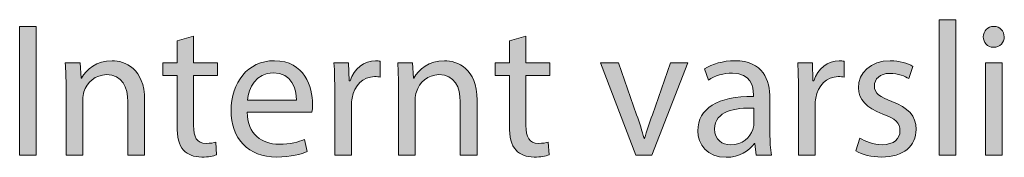
# Model space of a CAD drawing. Units: millimetres. Extents: x 658 to 842, y -685 to 621.
# Drawn here: x 730 to 748, y -148 to -146 of the extents above; entities that cross this region are included whole.
import ezdxf

# ---------------------------------------------------------------- set-up
doc = ezdxf.new("R2010")
doc.units = ezdxf.units.MM
doc.header["$MEASUREMENT"] = 0
doc.layers.add('Layer 1', color=7, linetype='Continuous')

# ---------------------------------------------------------------- blocks, each defined once
blk = doc.blocks.new('block 367')
at = {"layer": 'Layer 1', "true_color": 0x2f381c}
h = blk.add_hatch(color=250, dxfattribs=at)
h.dxf.hatch_style = 2
h.paths.add_polyline_path([(747.052, -145.584), (747.362, -145.584), (747.362, -148.087), (747.052, -148.087)])
h = blk.add_hatch(color=250, dxfattribs=at)
h.dxf.hatch_style = 2
h.paths.add_polyline_path([(730.362, -145.711), (730.362, -148.087), (730.055, -148.087), (730.055, -145.711)])
h = blk.add_hatch(color=250, dxfattribs=at)
h.dxf.hatch_style = 2
edge = h.paths.add_edge_path()
edge.add_spline(control_points=[(748.255, -145.901), (748.258, -146.007), (748.18, -146.092), (748.057, -146.092), (747.948, -146.092), (747.87, -146.007), (747.87, -145.901), (747.87, -145.792), (747.951, -145.707), (748.064, -145.707), (748.18, -145.707), (748.255, -145.792), (748.255, -145.901)], knot_values=[0, 0, 0, 0, 1, 1, 1, 2, 2, 2, 3, 3, 3, 4, 4, 4, 4], degree=3, periodic=1)
h.paths.add_polyline_path([(747.909, -148.087), (747.909, -146.381), (748.219, -146.381), (748.219, -148.087)])
h = blk.add_hatch(color=250, dxfattribs=at)
h.dxf.hatch_style = 2
edge = h.paths.add_edge_path()
edge.add_spline(control_points=[(733.269, -145.89), (733.269, -145.89), (733.269, -146.381), (733.269, -146.381), (733.269, -146.381), (733.713, -146.381), (733.713, -146.381), (733.713, -146.381), (733.713, -146.617), (733.713, -146.617), (733.713, -146.617), (733.269, -146.617), (733.269, -146.617), (733.269, -146.617), (733.269, -147.537), (733.269, -147.537), (733.269, -147.749), (733.329, -147.869), (733.502, -147.869), (733.583, -147.869), (733.643, -147.858), (733.681, -147.847), (733.681, -147.847), (733.696, -148.08), (733.696, -148.08), (733.636, -148.105), (733.541, -148.122), (733.421, -148.122), (733.276, -148.122), (733.16, -148.077), (733.086, -147.992), (732.998, -147.9), (732.966, -147.749), (732.966, -147.547), (732.966, -147.547), (732.966, -146.617), (732.966, -146.617), (732.966, -146.617), (732.701, -146.617), (732.701, -146.617), (732.701, -146.617), (732.701, -146.381), (732.701, -146.381), (732.701, -146.381), (732.966, -146.381), (732.966, -146.381), (732.966, -146.381), (732.966, -145.972), (732.966, -145.972), (732.966, -145.972), (733.269, -145.89), (733.269, -145.89)], knot_values=[0, 0, 0, 0, 1, 1, 1, 2, 2, 2, 3, 3, 3, 4, 4, 4, 5, 5, 5, 6, 6, 6, 7, 7, 7, 8, 8, 8, 9, 9, 9, 10, 10, 10, 11, 11, 11, 12, 12, 12, 13, 13, 13, 14, 14, 14, 15, 15, 15, 16, 16, 16, 17, 17, 17, 17], degree=3, periodic=1)
h = blk.add_hatch(color=250, dxfattribs=at)
h.dxf.hatch_style = 2
edge = h.paths.add_edge_path()
edge.add_spline(control_points=[(739.414, -145.89), (739.414, -145.89), (739.414, -146.381), (739.414, -146.381), (739.414, -146.381), (739.859, -146.381), (739.859, -146.381), (739.859, -146.381), (739.859, -146.617), (739.859, -146.617), (739.859, -146.617), (739.414, -146.617), (739.414, -146.617), (739.414, -146.617), (739.414, -147.537), (739.414, -147.537), (739.414, -147.749), (739.474, -147.869), (739.647, -147.869), (739.728, -147.869), (739.788, -147.858), (739.827, -147.847), (739.827, -147.847), (739.841, -148.08), (739.841, -148.08), (739.781, -148.105), (739.686, -148.122), (739.566, -148.122), (739.421, -148.122), (739.305, -148.077), (739.231, -147.992), (739.143, -147.9), (739.111, -147.749), (739.111, -147.547), (739.111, -147.547), (739.111, -146.617), (739.111, -146.617), (739.111, -146.617), (738.847, -146.617), (738.847, -146.617), (738.847, -146.617), (738.847, -146.381), (738.847, -146.381), (738.847, -146.381), (739.111, -146.381), (739.111, -146.381), (739.111, -146.381), (739.111, -145.972), (739.111, -145.972), (739.111, -145.972), (739.414, -145.89), (739.414, -145.89)], knot_values=[0, 0, 0, 0, 1, 1, 1, 2, 2, 2, 3, 3, 3, 4, 4, 4, 5, 5, 5, 6, 6, 6, 7, 7, 7, 8, 8, 8, 9, 9, 9, 10, 10, 10, 11, 11, 11, 12, 12, 12, 13, 13, 13, 14, 14, 14, 15, 15, 15, 16, 16, 16, 17, 17, 17, 17], degree=3, periodic=1)
h = blk.add_hatch(color=250, dxfattribs=at)
h.dxf.hatch_style = 2
edge = h.paths.add_edge_path()
edge.add_spline(control_points=[(730.913, -146.843), (730.913, -146.666), (730.909, -146.522), (730.899, -146.381), (730.899, -146.381), (731.173, -146.381), (731.173, -146.381), (731.173, -146.381), (731.191, -146.663), (731.191, -146.663), (731.191, -146.663), (731.198, -146.663), (731.198, -146.663), (731.283, -146.501), (731.48, -146.342), (731.763, -146.342), (731.999, -146.342), (732.365, -146.483), (732.365, -147.068), (732.365, -147.068), (732.365, -148.087), (732.365, -148.087), (732.365, -148.087), (732.055, -148.087), (732.055, -148.087), (732.055, -148.087), (732.055, -147.103), (732.055, -147.103), (732.055, -146.829), (731.953, -146.599), (731.66, -146.599), (731.456, -146.599), (731.297, -146.744), (731.244, -146.916), (731.23, -146.955), (731.223, -147.008), (731.223, -147.061), (731.223, -147.061), (731.223, -148.087), (731.223, -148.087), (731.223, -148.087), (730.913, -148.087), (730.913, -148.087), (730.913, -148.087), (730.913, -146.843), (730.913, -146.843)], knot_values=[0, 0, 0, 0, 1, 1, 1, 2, 2, 2, 3, 3, 3, 4, 4, 4, 5, 5, 5, 6, 6, 6, 7, 7, 7, 8, 8, 8, 9, 9, 9, 10, 10, 10, 11, 11, 11, 12, 12, 12, 13, 13, 13, 14, 14, 14, 15, 15, 15, 15], degree=3, periodic=1)
h = blk.add_hatch(color=250, dxfattribs=at)
h.dxf.hatch_style = 2
edge = h.paths.add_edge_path()
edge.add_spline(control_points=[(734.261, -147.29), (734.267, -147.71), (734.535, -147.883), (734.846, -147.883), (735.068, -147.883), (735.202, -147.844), (735.318, -147.795), (735.318, -147.795), (735.371, -148.017), (735.371, -148.017), (735.262, -148.066), (735.075, -148.122), (734.804, -148.122), (734.278, -148.122), (733.964, -147.777), (733.964, -147.262), (733.964, -146.747), (734.267, -146.342), (734.765, -146.342), (735.322, -146.342), (735.47, -146.832), (735.47, -147.146), (735.47, -147.209), (735.463, -147.258), (735.459, -147.29), (735.459, -147.29), (734.261, -147.29), (734.261, -147.29)], knot_values=[0, 0, 0, 0, 1, 1, 1, 2, 2, 2, 3, 3, 3, 4, 4, 4, 5, 5, 5, 6, 6, 6, 7, 7, 7, 8, 8, 8, 9, 9, 9, 9], degree=3, periodic=1)
edge = h.paths.add_edge_path()
edge.add_spline(control_points=[(735.17, -147.068), (735.174, -146.871), (735.089, -146.564), (734.74, -146.564), (734.426, -146.564), (734.288, -146.853), (734.264, -147.068), (734.264, -147.068), (735.17, -147.068), (735.17, -147.068)], knot_values=[0, 0, 0, 0, 1, 1, 1, 2, 2, 2, 3, 3, 3, 3], degree=3, periodic=1)
h = blk.add_hatch(color=250, dxfattribs=at)
h.dxf.hatch_style = 2
edge = h.paths.add_edge_path()
edge.add_spline(control_points=[(735.88, -146.913), (735.88, -146.712), (735.876, -146.539), (735.866, -146.381), (735.866, -146.381), (736.137, -146.381), (736.137, -146.381), (736.137, -146.381), (736.148, -146.716), (736.148, -146.716), (736.148, -146.716), (736.162, -146.716), (736.162, -146.716), (736.239, -146.486), (736.426, -146.342), (736.634, -146.342), (736.67, -146.342), (736.694, -146.345), (736.722, -146.352), (736.722, -146.352), (736.722, -146.645), (736.722, -146.645), (736.691, -146.638), (736.659, -146.635), (736.617, -146.635), (736.398, -146.635), (736.243, -146.8), (736.201, -147.033), (736.194, -147.075), (736.187, -147.124), (736.187, -147.177), (736.187, -147.177), (736.187, -148.087), (736.187, -148.087), (736.187, -148.087), (735.88, -148.087), (735.88, -148.087), (735.88, -148.087), (735.88, -146.913), (735.88, -146.913)], knot_values=[0, 0, 0, 0, 1, 1, 1, 2, 2, 2, 3, 3, 3, 4, 4, 4, 5, 5, 5, 6, 6, 6, 7, 7, 7, 8, 8, 8, 9, 9, 9, 10, 10, 10, 11, 11, 11, 12, 12, 12, 13, 13, 13, 13], degree=3, periodic=1)
h = blk.add_hatch(color=250, dxfattribs=at)
h.dxf.hatch_style = 2
edge = h.paths.add_edge_path()
edge.add_spline(control_points=[(737.058, -146.843), (737.058, -146.666), (737.055, -146.522), (737.044, -146.381), (737.044, -146.381), (737.319, -146.381), (737.319, -146.381), (737.319, -146.381), (737.337, -146.663), (737.337, -146.663), (737.337, -146.663), (737.344, -146.663), (737.344, -146.663), (737.428, -146.501), (737.626, -146.342), (737.908, -146.342), (738.144, -146.342), (738.511, -146.483), (738.511, -147.068), (738.511, -147.068), (738.511, -148.087), (738.511, -148.087), (738.511, -148.087), (738.2, -148.087), (738.2, -148.087), (738.2, -148.087), (738.2, -147.103), (738.2, -147.103), (738.2, -146.829), (738.098, -146.599), (737.806, -146.599), (737.601, -146.599), (737.442, -146.744), (737.389, -146.916), (737.375, -146.955), (737.368, -147.008), (737.368, -147.061), (737.368, -147.061), (737.368, -148.087), (737.368, -148.087), (737.368, -148.087), (737.058, -148.087), (737.058, -148.087), (737.058, -148.087), (737.058, -146.843), (737.058, -146.843)], knot_values=[0, 0, 0, 0, 1, 1, 1, 2, 2, 2, 3, 3, 3, 4, 4, 4, 5, 5, 5, 6, 6, 6, 7, 7, 7, 8, 8, 8, 9, 9, 9, 10, 10, 10, 11, 11, 11, 12, 12, 12, 13, 13, 13, 14, 14, 14, 15, 15, 15, 15], degree=3, periodic=1)
h = blk.add_hatch(color=250, dxfattribs=at)
h.dxf.hatch_style = 2
edge = h.paths.add_edge_path()
edge.add_spline(control_points=[(743.672, -148.087), (743.672, -148.087), (743.647, -147.872), (743.647, -147.872), (743.647, -147.872), (743.637, -147.872), (743.637, -147.872), (743.541, -148.006), (743.358, -148.126), (743.115, -148.126), (742.769, -148.126), (742.593, -147.883), (742.593, -147.636), (742.593, -147.223), (742.96, -146.998), (743.619, -147.001), (743.619, -147.001), (743.619, -146.966), (743.619, -146.966), (743.619, -146.825), (743.58, -146.571), (743.231, -146.571), (743.072, -146.571), (742.907, -146.62), (742.787, -146.698), (742.787, -146.698), (742.716, -146.493), (742.716, -146.493), (742.857, -146.402), (743.062, -146.342), (743.277, -146.342), (743.799, -146.342), (743.926, -146.698), (743.926, -147.04), (743.926, -147.04), (743.926, -147.678), (743.926, -147.678), (743.926, -147.826), (743.933, -147.971), (743.954, -148.087), (743.954, -148.087), (743.672, -148.087), (743.672, -148.087)], knot_values=[0, 0, 0, 0, 1, 1, 1, 2, 2, 2, 3, 3, 3, 4, 4, 4, 5, 5, 5, 6, 6, 6, 7, 7, 7, 8, 8, 8, 9, 9, 9, 10, 10, 10, 11, 11, 11, 12, 12, 12, 13, 13, 13, 14, 14, 14, 14], degree=3, periodic=1)
edge = h.paths.add_edge_path()
edge.add_spline(control_points=[(743.626, -147.216), (743.287, -147.209), (742.903, -147.269), (742.903, -147.601), (742.903, -147.801), (743.037, -147.897), (743.196, -147.897), (743.418, -147.897), (743.559, -147.756), (743.608, -147.611), (743.619, -147.579), (743.626, -147.544), (743.626, -147.512), (743.626, -147.512), (743.626, -147.216), (743.626, -147.216)], knot_values=[0, 0, 0, 0, 1, 1, 1, 2, 2, 2, 3, 3, 3, 4, 4, 4, 5, 5, 5, 5], degree=3, periodic=1)
h = blk.add_hatch(color=250, dxfattribs=at)
h.dxf.hatch_style = 2
edge = h.paths.add_edge_path()
edge.add_spline(control_points=[(744.452, -146.913), (744.452, -146.712), (744.448, -146.539), (744.438, -146.381), (744.438, -146.381), (744.709, -146.381), (744.709, -146.381), (744.709, -146.381), (744.72, -146.716), (744.72, -146.716), (744.72, -146.716), (744.734, -146.716), (744.734, -146.716), (744.812, -146.486), (744.998, -146.342), (745.206, -146.342), (745.242, -146.342), (745.266, -146.345), (745.295, -146.352), (745.295, -146.352), (745.295, -146.645), (745.295, -146.645), (745.263, -146.638), (745.231, -146.635), (745.189, -146.635), (744.97, -146.635), (744.815, -146.8), (744.773, -147.033), (744.766, -147.075), (744.759, -147.124), (744.759, -147.177), (744.759, -147.177), (744.759, -148.087), (744.759, -148.087), (744.759, -148.087), (744.452, -148.087), (744.452, -148.087), (744.452, -148.087), (744.452, -146.913), (744.452, -146.913)], knot_values=[0, 0, 0, 0, 1, 1, 1, 2, 2, 2, 3, 3, 3, 4, 4, 4, 5, 5, 5, 6, 6, 6, 7, 7, 7, 8, 8, 8, 9, 9, 9, 10, 10, 10, 11, 11, 11, 12, 12, 12, 13, 13, 13, 13], degree=3, periodic=1)
h = blk.add_hatch(color=250, dxfattribs=at)
h.dxf.hatch_style = 2
edge = h.paths.add_edge_path()
edge.add_spline(control_points=[(745.588, -147.77), (745.68, -147.83), (745.842, -147.893), (745.997, -147.893), (746.223, -147.893), (746.329, -147.78), (746.329, -147.639), (746.329, -147.491), (746.241, -147.41), (746.011, -147.326), (745.704, -147.216), (745.56, -147.047), (745.56, -146.843), (745.56, -146.567), (745.782, -146.342), (746.149, -146.342), (746.322, -146.342), (746.473, -146.391), (746.568, -146.447), (746.568, -146.447), (746.491, -146.673), (746.491, -146.673), (746.424, -146.631), (746.3, -146.575), (746.142, -146.575), (745.958, -146.575), (745.856, -146.68), (745.856, -146.807), (745.856, -146.948), (745.958, -147.012), (746.181, -147.096), (746.477, -147.209), (746.628, -147.357), (746.628, -147.611), (746.628, -147.911), (746.396, -148.122), (745.99, -148.122), (745.803, -148.122), (745.63, -148.077), (745.511, -148.006), (745.511, -148.006), (745.588, -147.77), (745.588, -147.77)], knot_values=[0, 0, 0, 0, 1, 1, 1, 2, 2, 2, 3, 3, 3, 4, 4, 4, 5, 5, 5, 6, 6, 6, 7, 7, 7, 8, 8, 8, 9, 9, 9, 10, 10, 10, 11, 11, 11, 12, 12, 12, 13, 13, 13, 14, 14, 14, 14], degree=3, periodic=1)
h = blk.add_hatch(color=250, dxfattribs=at)
h.dxf.hatch_style = 2
edge = h.paths.add_edge_path()
edge.add_spline(control_points=[(741.125, -146.381), (741.125, -146.381), (741.46, -147.34), (741.46, -147.34), (741.517, -147.495), (741.562, -147.636), (741.598, -147.777), (741.598, -147.777), (741.608, -147.777), (741.608, -147.777), (741.647, -147.636), (741.696, -147.495), (741.753, -147.34), (741.753, -147.34), (742.084, -146.381), (742.084, -146.381), (742.084, -146.381), (742.409, -146.381), (742.409, -146.381), (742.409, -146.381), (741.739, -148.087), (741.739, -148.087), (741.739, -148.087), (741.443, -148.087), (741.443, -148.087), (741.443, -148.087), (740.794, -146.381), (740.794, -146.381), (740.794, -146.381), (741.125, -146.381), (741.125, -146.381)], knot_values=[0, 0, 0, 0, 1, 1, 1, 2, 2, 2, 3, 3, 3, 4, 4, 4, 5, 5, 5, 6, 6, 6, 7, 7, 7, 8, 8, 8, 9, 9, 9, 10, 10, 10, 10], degree=3, periodic=1)
at = {"layer": 'Layer 1', "lineweight": 0}
for points in [[(747.052, -145.584), (747.362, -145.584), (747.362, -148.087), (747.052, -148.087), (747.052, -145.584)], [(730.362, -145.711), (730.362, -148.087), (730.055, -148.087), (730.055, -145.711), (730.362, -145.711)], [(747.909, -148.087), (747.909, -146.381), (748.219, -146.381), (748.219, -148.087), (747.909, -148.087)]]:
    blk.add_lwpolyline(points, dxfattribs=at)
for points, knots in [([(748.255, -145.901), (748.258, -146.007), (748.18, -146.092), (748.057, -146.092), (747.948, -146.092), (747.87, -146.007), (747.87, -145.901), (747.87, -145.792), (747.951, -145.707), (748.064, -145.707), (748.18, -145.707), (748.255, -145.792), (748.255, -145.901)], [0, 0, 0, 0, 1, 1, 1, 2, 2, 2, 3, 3, 3, 4, 4, 4, 4]), ([(733.269, -145.89), (733.269, -145.89), (733.269, -146.381), (733.269, -146.381), (733.269, -146.381), (733.713, -146.381), (733.713, -146.381), (733.713, -146.381), (733.713, -146.617), (733.713, -146.617), (733.713, -146.617), (733.269, -146.617), (733.269, -146.617), (733.269, -146.617), (733.269, -147.537), (733.269, -147.537), (733.269, -147.749), (733.329, -147.869), (733.502, -147.869), (733.583, -147.869), (733.643, -147.858), (733.681, -147.847), (733.681, -147.847), (733.696, -148.08), (733.696, -148.08), (733.636, -148.105), (733.541, -148.122), (733.421, -148.122), (733.276, -148.122), (733.16, -148.077), (733.086, -147.992), (732.998, -147.9), (732.966, -147.749), (732.966, -147.547), (732.966, -147.547), (732.966, -146.617), (732.966, -146.617), (732.966, -146.617), (732.701, -146.617), (732.701, -146.617), (732.701, -146.617), (732.701, -146.381), (732.701, -146.381), (732.701, -146.381), (732.966, -146.381), (732.966, -146.381), (732.966, -146.381), (732.966, -145.972), (732.966, -145.972), (732.966, -145.972), (733.269, -145.89), (733.269, -145.89)], [0, 0, 0, 0, 1, 1, 1, 2, 2, 2, 3, 3, 3, 4, 4, 4, 5, 5, 5, 6, 6, 6, 7, 7, 7, 8, 8, 8, 9, 9, 9, 10, 10, 10, 11, 11, 11, 12, 12, 12, 13, 13, 13, 14, 14, 14, 15, 15, 15, 16, 16, 16, 17, 17, 17, 17]), ([(739.414, -145.89), (739.414, -145.89), (739.414, -146.381), (739.414, -146.381), (739.414, -146.381), (739.859, -146.381), (739.859, -146.381), (739.859, -146.381), (739.859, -146.617), (739.859, -146.617), (739.859, -146.617), (739.414, -146.617), (739.414, -146.617), (739.414, -146.617), (739.414, -147.537), (739.414, -147.537), (739.414, -147.749), (739.474, -147.869), (739.647, -147.869), (739.728, -147.869), (739.788, -147.858), (739.827, -147.847), (739.827, -147.847), (739.841, -148.08), (739.841, -148.08), (739.781, -148.105), (739.686, -148.122), (739.566, -148.122), (739.421, -148.122), (739.305, -148.077), (739.231, -147.992), (739.143, -147.9), (739.111, -147.749), (739.111, -147.547), (739.111, -147.547), (739.111, -146.617), (739.111, -146.617), (739.111, -146.617), (738.847, -146.617), (738.847, -146.617), (738.847, -146.617), (738.847, -146.381), (738.847, -146.381), (738.847, -146.381), (739.111, -146.381), (739.111, -146.381), (739.111, -146.381), (739.111, -145.972), (739.111, -145.972), (739.111, -145.972), (739.414, -145.89), (739.414, -145.89)], [0, 0, 0, 0, 1, 1, 1, 2, 2, 2, 3, 3, 3, 4, 4, 4, 5, 5, 5, 6, 6, 6, 7, 7, 7, 8, 8, 8, 9, 9, 9, 10, 10, 10, 11, 11, 11, 12, 12, 12, 13, 13, 13, 14, 14, 14, 15, 15, 15, 16, 16, 16, 17, 17, 17, 17]), ([(730.913, -146.843), (730.913, -146.666), (730.909, -146.522), (730.899, -146.381), (730.899, -146.381), (731.173, -146.381), (731.173, -146.381), (731.173, -146.381), (731.191, -146.663), (731.191, -146.663), (731.191, -146.663), (731.198, -146.663), (731.198, -146.663), (731.283, -146.501), (731.48, -146.342), (731.763, -146.342), (731.999, -146.342), (732.365, -146.483), (732.365, -147.068), (732.365, -147.068), (732.365, -148.087), (732.365, -148.087), (732.365, -148.087), (732.055, -148.087), (732.055, -148.087), (732.055, -148.087), (732.055, -147.103), (732.055, -147.103), (732.055, -146.829), (731.953, -146.599), (731.66, -146.599), (731.456, -146.599), (731.297, -146.744), (731.244, -146.916), (731.23, -146.955), (731.223, -147.008), (731.223, -147.061), (731.223, -147.061), (731.223, -148.087), (731.223, -148.087), (731.223, -148.087), (730.913, -148.087), (730.913, -148.087), (730.913, -148.087), (730.913, -146.843), (730.913, -146.843)], [0, 0, 0, 0, 1, 1, 1, 2, 2, 2, 3, 3, 3, 4, 4, 4, 5, 5, 5, 6, 6, 6, 7, 7, 7, 8, 8, 8, 9, 9, 9, 10, 10, 10, 11, 11, 11, 12, 12, 12, 13, 13, 13, 14, 14, 14, 15, 15, 15, 15]), ([(734.261, -147.29), (734.267, -147.71), (734.535, -147.883), (734.846, -147.883), (735.068, -147.883), (735.202, -147.844), (735.318, -147.795), (735.318, -147.795), (735.371, -148.017), (735.371, -148.017), (735.262, -148.066), (735.075, -148.122), (734.804, -148.122), (734.278, -148.122), (733.964, -147.777), (733.964, -147.262), (733.964, -146.747), (734.267, -146.342), (734.765, -146.342), (735.322, -146.342), (735.47, -146.832), (735.47, -147.146), (735.47, -147.209), (735.463, -147.258), (735.459, -147.29), (735.459, -147.29), (734.261, -147.29), (734.261, -147.29)], [0, 0, 0, 0, 1, 1, 1, 2, 2, 2, 3, 3, 3, 4, 4, 4, 5, 5, 5, 6, 6, 6, 7, 7, 7, 8, 8, 8, 9, 9, 9, 9]), ([(735.88, -146.913), (735.88, -146.712), (735.876, -146.539), (735.866, -146.381), (735.866, -146.381), (736.137, -146.381), (736.137, -146.381), (736.137, -146.381), (736.148, -146.716), (736.148, -146.716), (736.148, -146.716), (736.162, -146.716), (736.162, -146.716), (736.239, -146.486), (736.426, -146.342), (736.634, -146.342), (736.67, -146.342), (736.694, -146.345), (736.722, -146.352), (736.722, -146.352), (736.722, -146.645), (736.722, -146.645), (736.691, -146.638), (736.659, -146.635), (736.617, -146.635), (736.398, -146.635), (736.243, -146.8), (736.201, -147.033), (736.194, -147.075), (736.187, -147.124), (736.187, -147.177), (736.187, -147.177), (736.187, -148.087), (736.187, -148.087), (736.187, -148.087), (735.88, -148.087), (735.88, -148.087), (735.88, -148.087), (735.88, -146.913), (735.88, -146.913)], [0, 0, 0, 0, 1, 1, 1, 2, 2, 2, 3, 3, 3, 4, 4, 4, 5, 5, 5, 6, 6, 6, 7, 7, 7, 8, 8, 8, 9, 9, 9, 10, 10, 10, 11, 11, 11, 12, 12, 12, 13, 13, 13, 13]), ([(737.058, -146.843), (737.058, -146.666), (737.055, -146.522), (737.044, -146.381), (737.044, -146.381), (737.319, -146.381), (737.319, -146.381), (737.319, -146.381), (737.337, -146.663), (737.337, -146.663), (737.337, -146.663), (737.344, -146.663), (737.344, -146.663), (737.428, -146.501), (737.626, -146.342), (737.908, -146.342), (738.144, -146.342), (738.511, -146.483), (738.511, -147.068), (738.511, -147.068), (738.511, -148.087), (738.511, -148.087), (738.511, -148.087), (738.2, -148.087), (738.2, -148.087), (738.2, -148.087), (738.2, -147.103), (738.2, -147.103), (738.2, -146.829), (738.098, -146.599), (737.806, -146.599), (737.601, -146.599), (737.442, -146.744), (737.389, -146.916), (737.375, -146.955), (737.368, -147.008), (737.368, -147.061), (737.368, -147.061), (737.368, -148.087), (737.368, -148.087), (737.368, -148.087), (737.058, -148.087), (737.058, -148.087), (737.058, -148.087), (737.058, -146.843), (737.058, -146.843)], [0, 0, 0, 0, 1, 1, 1, 2, 2, 2, 3, 3, 3, 4, 4, 4, 5, 5, 5, 6, 6, 6, 7, 7, 7, 8, 8, 8, 9, 9, 9, 10, 10, 10, 11, 11, 11, 12, 12, 12, 13, 13, 13, 14, 14, 14, 15, 15, 15, 15]), ([(743.672, -148.087), (743.672, -148.087), (743.647, -147.872), (743.647, -147.872), (743.647, -147.872), (743.637, -147.872), (743.637, -147.872), (743.541, -148.006), (743.358, -148.126), (743.115, -148.126), (742.769, -148.126), (742.593, -147.883), (742.593, -147.636), (742.593, -147.223), (742.96, -146.998), (743.619, -147.001), (743.619, -147.001), (743.619, -146.966), (743.619, -146.966), (743.619, -146.825), (743.58, -146.571), (743.231, -146.571), (743.072, -146.571), (742.907, -146.62), (742.787, -146.698), (742.787, -146.698), (742.716, -146.493), (742.716, -146.493), (742.857, -146.402), (743.062, -146.342), (743.277, -146.342), (743.799, -146.342), (743.926, -146.698), (743.926, -147.04), (743.926, -147.04), (743.926, -147.678), (743.926, -147.678), (743.926, -147.826), (743.933, -147.971), (743.954, -148.087), (743.954, -148.087), (743.672, -148.087), (743.672, -148.087)], [0, 0, 0, 0, 1, 1, 1, 2, 2, 2, 3, 3, 3, 4, 4, 4, 5, 5, 5, 6, 6, 6, 7, 7, 7, 8, 8, 8, 9, 9, 9, 10, 10, 10, 11, 11, 11, 12, 12, 12, 13, 13, 13, 14, 14, 14, 14]), ([(744.452, -146.913), (744.452, -146.712), (744.448, -146.539), (744.438, -146.381), (744.438, -146.381), (744.709, -146.381), (744.709, -146.381), (744.709, -146.381), (744.72, -146.716), (744.72, -146.716), (744.72, -146.716), (744.734, -146.716), (744.734, -146.716), (744.812, -146.486), (744.998, -146.342), (745.206, -146.342), (745.242, -146.342), (745.266, -146.345), (745.295, -146.352), (745.295, -146.352), (745.295, -146.645), (745.295, -146.645), (745.263, -146.638), (745.231, -146.635), (745.189, -146.635), (744.97, -146.635), (744.815, -146.8), (744.773, -147.033), (744.766, -147.075), (744.759, -147.124), (744.759, -147.177), (744.759, -147.177), (744.759, -148.087), (744.759, -148.087), (744.759, -148.087), (744.452, -148.087), (744.452, -148.087), (744.452, -148.087), (744.452, -146.913), (744.452, -146.913)], [0, 0, 0, 0, 1, 1, 1, 2, 2, 2, 3, 3, 3, 4, 4, 4, 5, 5, 5, 6, 6, 6, 7, 7, 7, 8, 8, 8, 9, 9, 9, 10, 10, 10, 11, 11, 11, 12, 12, 12, 13, 13, 13, 13]), ([(745.588, -147.77), (745.68, -147.83), (745.842, -147.893), (745.997, -147.893), (746.223, -147.893), (746.329, -147.78), (746.329, -147.639), (746.329, -147.491), (746.241, -147.41), (746.011, -147.326), (745.704, -147.216), (745.56, -147.047), (745.56, -146.843), (745.56, -146.567), (745.782, -146.342), (746.149, -146.342), (746.322, -146.342), (746.473, -146.391), (746.568, -146.447), (746.568, -146.447), (746.491, -146.673), (746.491, -146.673), (746.424, -146.631), (746.3, -146.575), (746.142, -146.575), (745.958, -146.575), (745.856, -146.68), (745.856, -146.807), (745.856, -146.948), (745.958, -147.012), (746.181, -147.096), (746.477, -147.209), (746.628, -147.357), (746.628, -147.611), (746.628, -147.911), (746.396, -148.122), (745.99, -148.122), (745.803, -148.122), (745.63, -148.077), (745.511, -148.006), (745.511, -148.006), (745.588, -147.77), (745.588, -147.77)], [0, 0, 0, 0, 1, 1, 1, 2, 2, 2, 3, 3, 3, 4, 4, 4, 5, 5, 5, 6, 6, 6, 7, 7, 7, 8, 8, 8, 9, 9, 9, 10, 10, 10, 11, 11, 11, 12, 12, 12, 13, 13, 13, 14, 14, 14, 14]), ([(741.125, -146.381), (741.125, -146.381), (741.46, -147.34), (741.46, -147.34), (741.517, -147.495), (741.562, -147.636), (741.598, -147.777), (741.598, -147.777), (741.608, -147.777), (741.608, -147.777), (741.647, -147.636), (741.696, -147.495), (741.753, -147.34), (741.753, -147.34), (742.084, -146.381), (742.084, -146.381), (742.084, -146.381), (742.409, -146.381), (742.409, -146.381), (742.409, -146.381), (741.739, -148.087), (741.739, -148.087), (741.739, -148.087), (741.443, -148.087), (741.443, -148.087), (741.443, -148.087), (740.794, -146.381), (740.794, -146.381), (740.794, -146.381), (741.125, -146.381), (741.125, -146.381)], [0, 0, 0, 0, 1, 1, 1, 2, 2, 2, 3, 3, 3, 4, 4, 4, 5, 5, 5, 6, 6, 6, 7, 7, 7, 8, 8, 8, 9, 9, 9, 10, 10, 10, 10]), ([(735.17, -147.068), (735.174, -146.871), (735.089, -146.564), (734.74, -146.564), (734.426, -146.564), (734.288, -146.853), (734.264, -147.068), (734.264, -147.068), (735.17, -147.068), (735.17, -147.068)], [0, 0, 0, 0, 1, 1, 1, 2, 2, 2, 3, 3, 3, 3]), ([(743.626, -147.216), (743.287, -147.209), (742.903, -147.269), (742.903, -147.601), (742.903, -147.801), (743.037, -147.897), (743.196, -147.897), (743.418, -147.897), (743.559, -147.756), (743.608, -147.611), (743.619, -147.579), (743.626, -147.544), (743.626, -147.512), (743.626, -147.512), (743.626, -147.216), (743.626, -147.216)], [0, 0, 0, 0, 1, 1, 1, 2, 2, 2, 3, 3, 3, 4, 4, 4, 5, 5, 5, 5])]:
    blk.add_open_spline(points, degree=3, knots=knots, dxfattribs=at)

msp = doc.modelspace()

# ---------------------------------------------------------------- block references
at = {"layer": 'Layer 1'}
msp.add_blockref('block 367', (0, 0), dxfattribs=at)

doc.saveas('drawing.dxf')
